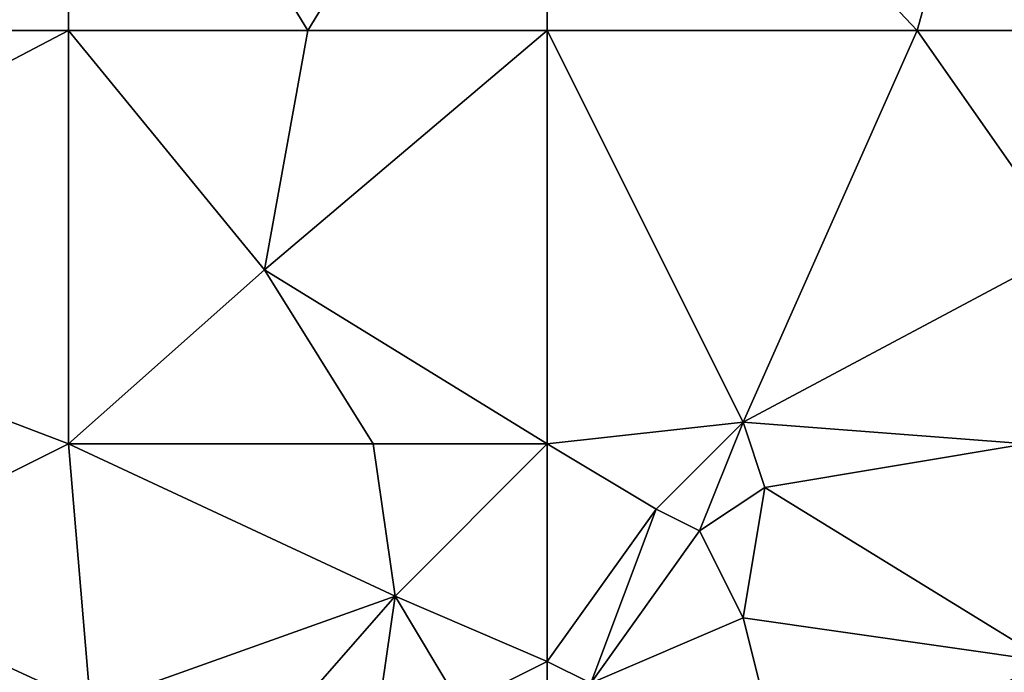
# Model space of a CAD drawing. Units: metres. Extents: x 69375 to 70000, y 346500 to 347000.
# Drawn here: x 69741 to 69786, y 346928 to 346958 of the extents above; entities that cross this region are included whole.
import ezdxf

# ---------------------------------------------------------------- set-up
doc = ezdxf.new("R2010")
doc.units = ezdxf.units.M
doc.layers.add('Terrain', color=15, linetype='Continuous')

msp = doc.modelspace()

# ---------------------------------------------------------------- linework, layer by layer
at = {"layer": 'Terrain'}
for points in [[(69721, 346957, 267.21), (69743, 346975, 267.2), (69721, 346975, 267.41), (69721, 346957, 267.21)], [(69743, 346957, 267.24), (69743, 346975, 267.2), (69721, 346957, 267.21), (69743, 346957, 267.24)], [(69754, 346957, 267), (69765, 346975, 266.78), (69743, 346975, 267.2), (69754, 346957, 267)], [(69754, 346957, 267), (69743, 346975, 267.2), (69743, 346957, 267.24), (69754, 346957, 267)], [(69765, 346957, 266.97), (69765, 346975, 266.78), (69754, 346957, 267), (69765, 346957, 266.97)], [(69765, 346957, 266.97), (69782, 346957, 266.86), (69765, 346975, 266.78), (69765, 346957, 266.97)], [(69782, 346957, 266.86), (69787, 346975, 266.78), (69765, 346975, 266.78), (69782, 346957, 266.86)], [(69787, 346957, 266.96), (69787, 346975, 266.78), (69782, 346957, 266.86), (69787, 346957, 266.96)], [(69722, 346946, 267.26), (69743, 346957, 267.24), (69721, 346957, 267.21), (69722, 346946, 267.26)], [(69743, 346938, 267.1), (69743, 346957, 267.24), (69722, 346946, 267.26), (69743, 346938, 267.1)], [(69752, 346946, 267.13), (69754, 346957, 267), (69743, 346957, 267.24), (69752, 346946, 267.13)], [(69752, 346946, 267.13), (69743, 346957, 267.24), (69743, 346938, 267.1), (69752, 346946, 267.13)], [(69765, 346938, 267.16), (69765, 346957, 266.97), (69752, 346946, 267.13), (69765, 346938, 267.16)], [(69752, 346946, 267.13), (69765, 346957, 266.97), (69754, 346957, 267), (69752, 346946, 267.13)], [(69765, 346938, 267.16), (69774, 346939, 267.1), (69765, 346957, 266.97), (69765, 346938, 267.16)], [(69774, 346939, 267.1), (69782, 346957, 266.86), (69765, 346957, 266.97), (69774, 346939, 267.1)], [(69789, 346947, 267.06), (69782, 346957, 266.86), (69774, 346939, 267.1), (69789, 346947, 267.06)], [(69789, 346947, 267.06), (69787, 346957, 266.96), (69782, 346957, 266.86), (69789, 346947, 267.06)], [(69789, 346947, 267.06), (69774, 346939, 267.1), (69787, 346938, 267.36), (69789, 346947, 267.06)], [(69743, 346938, 267.1), (69722, 346946, 267.26), (69731, 346932, 266.95), (69743, 346938, 267.1)], [(69757, 346938, 267.25), (69752, 346946, 267.13), (69743, 346938, 267.1), (69757, 346938, 267.25)], [(69765, 346938, 267.16), (69752, 346946, 267.13), (69757, 346938, 267.25), (69765, 346938, 267.16)], [(69765, 346938, 267.16), (69770, 346935, 267.22), (69774, 346939, 267.1), (69765, 346938, 267.16)], [(69774, 346939, 267.1), (69770, 346935, 267.22), (69772, 346934, 267.38), (69774, 346939, 267.1)], [(69774, 346939, 267.1), (69772, 346934, 267.38), (69775, 346936, 267.32), (69774, 346939, 267.1)], [(69787, 346938, 267.36), (69774, 346939, 267.1), (69775, 346936, 267.32), (69787, 346938, 267.36)], [(69743, 346938, 267.1), (69731, 346932, 266.95), (69744, 346926, 267.2), (69743, 346938, 267.1)], [(69743, 346938, 267.1), (69744, 346926, 267.2), (69758, 346931, 267.3), (69743, 346938, 267.1)], [(69757, 346938, 267.25), (69743, 346938, 267.1), (69758, 346931, 267.3), (69757, 346938, 267.25)], [(69765, 346938, 267.16), (69757, 346938, 267.25), (69758, 346931, 267.3), (69765, 346938, 267.16)], [(69765, 346938, 267.16), (69758, 346931, 267.3), (69765, 346928, 267.45), (69765, 346938, 267.16)], [(69765, 346938, 267.16), (69765, 346928, 267.45), (69770, 346935, 267.22), (69765, 346938, 267.16)], [(69788, 346928, 267.23), (69787, 346938, 267.36), (69775, 346936, 267.32), (69788, 346928, 267.23)], [(69774, 346930, 267.39), (69775, 346936, 267.32), (69772, 346934, 267.38), (69774, 346930, 267.39)], [(69788, 346928, 267.23), (69775, 346936, 267.32), (69774, 346930, 267.39), (69788, 346928, 267.23)], [(69765, 346928, 267.45), (69767, 346927, 267.55), (69770, 346935, 267.22), (69765, 346928, 267.45)], [(69767, 346927, 267.55), (69772, 346934, 267.38), (69770, 346935, 267.22), (69767, 346927, 267.55)], [(69767, 346927, 267.55), (69774, 346930, 267.39), (69772, 346934, 267.38), (69767, 346927, 267.55)], [(69744, 346926, 267.2), (69731, 346932, 266.95), (69740, 346918, 267.44), (69744, 346926, 267.2)], [(69751, 346923, 267.56), (69758, 346931, 267.3), (69744, 346926, 267.2), (69751, 346923, 267.56)], [(69751, 346923, 267.56), (69757, 346924, 267.55), (69758, 346931, 267.3), (69751, 346923, 267.56)], [(69757, 346924, 267.55), (69761, 346926, 267.53), (69758, 346931, 267.3), (69757, 346924, 267.55)], [(69761, 346926, 267.53), (69765, 346928, 267.45), (69758, 346931, 267.3), (69761, 346926, 267.53)], [(69776, 346922, 267.34), (69774, 346930, 267.39), (69767, 346927, 267.55), (69776, 346922, 267.34)], [(69788, 346928, 267.23), (69774, 346930, 267.39), (69776, 346922, 267.34), (69788, 346928, 267.23)], [(69761, 346926, 267.53), (69765, 346927, 267.61), (69765, 346928, 267.45), (69761, 346926, 267.53)], [(69765, 346927, 267.61), (69767, 346927, 267.55), (69765, 346928, 267.45), (69765, 346927, 267.61)], [(69788, 346928, 267.23), (69776, 346922, 267.34), (69785, 346919, 267.31), (69788, 346928, 267.23)], [(69788, 346921, 267.32), (69788, 346928, 267.23), (69785, 346919, 267.31), (69788, 346921, 267.32)]]:
    msp.add_3dface(points, dxfattribs=at)

doc.saveas('drawing.dxf')
